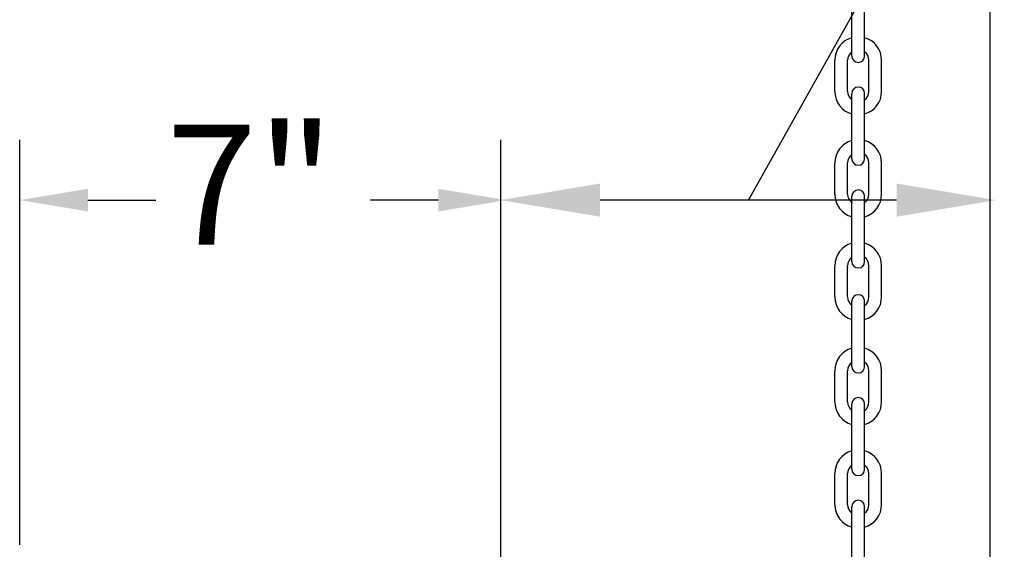
# Model space of a CAD drawing. Units: inches. Extents: x 170 to 312, y 215 to 248.
# Drawn here: x 176 to 177, y 242 to 243 of the extents above; entities that cross this region are included whole.
import ezdxf

# ---------------------------------------------------------------- set-up
doc = ezdxf.new("R2010")
doc.units = ezdxf.units.IN
doc.header["$LTSCALE"] = 0.25
doc.header["$MEASUREMENT"] = 0
doc.layers.add('ANNOTATIONS', color=1, linetype='Continuous')
doc.layers.add('STANDARD MOTOR LH', color=7, linetype='Continuous')
doc.styles.add('ARIAL', font='arial.ttf', dxfattribs={"height": 0.09375})
doc.styles.add('ROMANS', font='Romans', dxfattribs={"height": 0.09375})
doc.styles.get("Standard").update_dxf_attribs({"font": 'romans.shx'})
doc.dimstyles.get("Standard").update_dxf_attribs({"dimscale": 60, "dimtxt": 0.0833, "dimasz": 0.0833, "dimexe": 0.0833, "dimexo": 0.04, "dimgap": 0.09, "dimtad": 0, "dimtih": 1, "dimtoh": 1, "dimdec": 4, "dimzin": 1, "dimdsep": 46, "dimlunit": 4, "dimtxsty": 'Standard', "dimcen": 0.09, "dimclrt": 150, "dimadec": 4, "dimazin": 2, "dimtfac": 1, "dimtdec": 0, "dimtofl": 0, "dimtmove": 0, "dimatfit": 3, "dimfxl": 1, "dimtolj": 1, "dimtzin": 0, "dimlwd": -1, "dimlwe": -1, "dimarcsym": 1})

msp = doc.modelspace()

# ---------------------------------------------------------------- linework, layer by layer
at = {"layer": 'ANNOTATIONS'}
for p, q in [((176.17935, 242.46136), (176.17935, 242.77806)), ((176.55589, 242.43625), (176.55589, 242.77806)), ((176.23279, 242.73092), (176.28593, 242.73092)), ((176.50698, 242.73092), (176.45384, 242.73092)), ((176.8656, 242.73092), (176.63355, 242.73092))]:
    msp.add_line(p, q, dxfattribs=at)
for points in [[(176.63355, 242.71798), (176.63355, 242.74387), (176.55589, 242.73092)], [(176.8656, 242.71798), (176.8656, 242.74387), (176.94326, 242.73092)], [(176.23279, 242.73978), (176.23279, 242.72207), (176.17965, 242.73092)], [(176.50698, 242.73978), (176.50698, 242.72207), (176.56012, 242.73092)]]:
    msp.add_solid(points, dxfattribs=at)
at = {"layer": 'STANDARD MOTOR LH'}
for p, q in [((176.93857, 243.38467), (176.93857, 240.10342)), ((176.83052, 242.84359), (176.83052, 242.89462)), ((176.84053, 242.84359), (176.84053, 242.89462)), ((176.81721, 242.81587), (176.81721, 242.84029)), ((176.82722, 242.81587), (176.82722, 242.84029)), ((176.84383, 242.81587), (176.84383, 242.84029)), ((176.85384, 242.81587), (176.85384, 242.84029)), ((176.83052, 242.76325), (176.83052, 242.81429)), ((176.84053, 242.76325), (176.84053, 242.81429)), ((176.81721, 242.73553), (176.81721, 242.75995)), ((176.82722, 242.73553), (176.82722, 242.75995)), ((176.84383, 242.73553), (176.84383, 242.75995)), ((176.85384, 242.73553), (176.85384, 242.75995)), ((176.83052, 242.68291), (176.83052, 242.73395)), ((176.84053, 242.68291), (176.84053, 242.73395)), ((176.81721, 242.65519), (176.81721, 242.67961)), ((176.82722, 242.65519), (176.82722, 242.67961)), ((176.84383, 242.65519), (176.84383, 242.67961)), ((176.85384, 242.65519), (176.85384, 242.67961)), ((176.83052, 242.60086), (176.83052, 242.6519)), ((176.84053, 242.60086), (176.84053, 242.6519)), ((176.81721, 242.57315), (176.81721, 242.59756)), ((176.82722, 242.57315), (176.82722, 242.59756)), ((176.84383, 242.57315), (176.84383, 242.59756)), ((176.85384, 242.57315), (176.85384, 242.59756)), ((176.83052, 242.52052), (176.83052, 242.57156)), ((176.84053, 242.52052), (176.84053, 242.57156)), ((176.81721, 242.49281), (176.81721, 242.51723)), ((176.82722, 242.49281), (176.82722, 242.51723)), ((176.84383, 242.49281), (176.84383, 242.51723)), ((176.85384, 242.49281), (176.85384, 242.51723)), ((176.83052, 242.44018), (176.83052, 242.49122)), ((176.84053, 242.44018), (176.84053, 242.49122))]:
    msp.add_line(p, q, dxfattribs=at)
for centre, radius, start, end in [((176.83553, 242.84029), 0.01831, 105.86272, 180), ((176.83553, 242.84029), 0.01831, 0, 74.13728), ((176.83553, 242.84029), 0.0083, 127.08084, 180), ((176.83553, 242.84359), 0.00501, 180, 0), ((176.83553, 242.84029), 0.0083, 0, 52.91916), ((176.83553, 242.81429), 0.00501, 0, 180), ((176.83553, 242.81587), 0.01831, 180, 254.13728), ((176.83553, 242.81587), 0.0083, 180, 232.91916), ((176.83553, 242.81587), 0.01831, 285.86272, 0), ((176.83553, 242.81587), 0.0083, 307.08084, 0), ((176.83553, 242.75995), 0.01831, 105.86272, 180), ((176.83553, 242.75995), 0.01831, 0, 74.13728), ((176.83553, 242.75995), 0.0083, 127.08084, 180), ((176.83553, 242.76325), 0.00501, 180, 0), ((176.83553, 242.75995), 0.0083, 0, 52.91916), ((176.83553, 242.73553), 0.01831, 180, 254.13728), ((176.83553, 242.73553), 0.0083, 180, 232.91916), ((176.83553, 242.73395), 0.00501, 0, 180), ((176.83553, 242.73553), 0.01831, 285.86272, 0), ((176.83553, 242.73553), 0.0083, 307.08084, 0), ((176.83553, 242.67961), 0.01831, 105.86272, 180), ((176.83553, 242.67961), 0.01831, 0, 74.13728), ((176.83553, 242.67961), 0.0083, 127.08084, 180), ((176.83553, 242.67961), 0.0083, 0, 52.91916), ((176.83553, 242.68291), 0.00501, 180, 0), ((176.83553, 242.65519), 0.01831, 180, 254.13728), ((176.83553, 242.65519), 0.0083, 180, 232.91916), ((176.83553, 242.6519), 0.00501, 0, 180), ((176.83553, 242.65519), 0.01831, 285.86272, 0), ((176.83553, 242.65519), 0.0083, 307.08084, 0), ((176.83553, 242.59756), 0.01831, 105.86272, 180), ((176.83553, 242.59756), 0.01831, 0, 74.13728), ((176.83553, 242.59756), 0.0083, 127.08084, 180), ((176.83553, 242.59756), 0.0083, 0, 52.91916), ((176.83553, 242.60086), 0.00501, 180, 0), ((176.83553, 242.57315), 0.01831, 180, 254.13728), ((176.83553, 242.57315), 0.0083, 180, 232.91916), ((176.83553, 242.57156), 0.00501, 0, 180), ((176.83553, 242.57315), 0.01831, 285.86272, 0), ((176.83553, 242.57315), 0.0083, 307.08084, 0), ((176.83553, 242.51723), 0.01831, 105.86272, 180), ((176.83553, 242.51723), 0.01831, 0, 74.13728), ((176.83553, 242.51723), 0.0083, 127.08084, 180), ((176.83553, 242.52052), 0.00501, 180, 0), ((176.83553, 242.51723), 0.0083, 0, 52.91916), ((176.83553, 242.49122), 0.00501, 0, 180), ((176.83553, 242.49281), 0.01831, 180, 254.13728), ((176.83553, 242.49281), 0.0083, 180, 232.91916), ((176.83553, 242.49281), 0.01831, 285.86272, 0), ((176.83553, 242.49281), 0.0083, 307.08084, 0)]:
    msp.add_arc(centre, radius, start, end, dxfattribs=at)

# ---------------------------------------------------------------- texts
at = {"layer": 'ANNOTATIONS', "insert": (176.42572, 242.73092), "char_height": 0.09375, "attachment_point": 6, "style": 'ARIAL'}
msp.add_mtext('7"', dxfattribs=at)

# ---------------------------------------------------------------- leaders
at = {"layer": 'ANNOTATIONS', "has_arrowhead": 0}
msp.add_leader([(176.74958, 242.73092), (176.95252, 243.09185), (177.04833, 243.09185)], dimstyle='Standard', override={"dimtxt": 0.09375, "dimasz": 0.09375, "dimexe": 0.046875, "dimgap": 0.09, "dimtad": 0, "dimtih": 0, "dimtoh": 0, "dimtxsty": 'ROMANS'}, dxfattribs=at)

doc.saveas('drawing.dxf')
